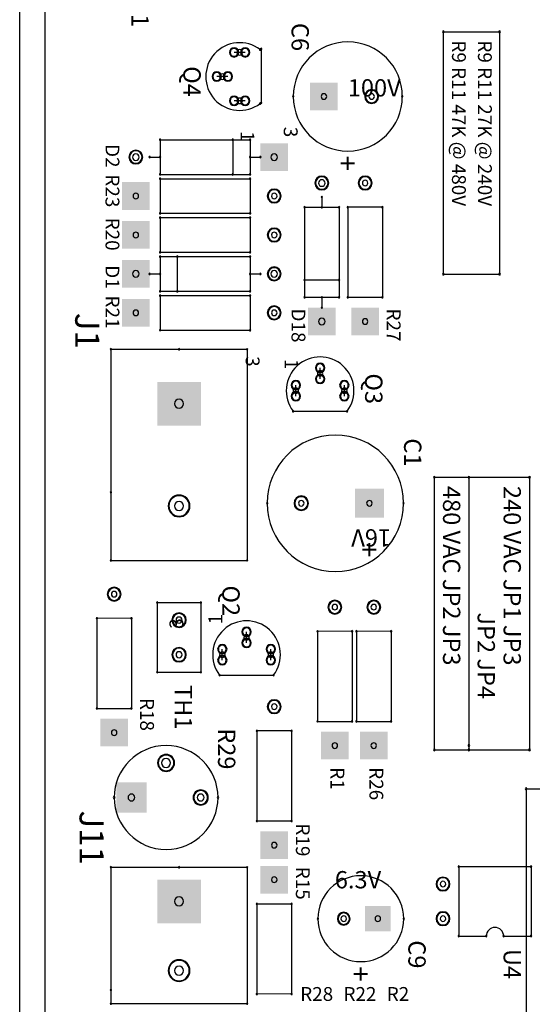
# Model space of a CAD drawing. Extents: x -50 to 122, y -37 to 10.
# Drawn here: x 49 to 50, y 1 to 3 of the extents above; entities that cross this region are included whole.
import ezdxf

# ---------------------------------------------------------------- set-up
doc = ezdxf.new("R2010")
doc.units = 0
doc.header["$MEASUREMENT"] = 0
doc.layers.get('0').update_dxf_attribs({"linetype": 'CONTINUOUS'})

# ---------------------------------------------------------------- blocks, each defined once
blk = doc.blocks.new('A$C51B2631B')
at = {"linetype": 'Continuous'}
for p, q in [((3.3405, 4.25), (3.3405, 10.25)), ((3.4134, 10.25), (3.4134, 4.25)), ((3.4134, 9.25), (3.4134, 4.25)), ((4.5644, 8.312), (4.5644, 7.612)), ((4.5644, 8.312), (4.7269, 8.312)), ((4.7269, 8.312), (4.7269, 7.612)), ((3.9919, 8.2525), (3.9599, 8.2525)), ((3.9919, 8.2525), (3.9599, 8.2525)), ((4.0384, 8.2625), (4.0384, 8.1066)), ((3.9419, 8.1825), (3.9099, 8.1825)), ((3.9419, 8.1825), (3.9099, 8.1825)), ((3.9919, 8.1125), (3.9599, 8.1125)), ((3.9919, 8.1125), (3.9599, 8.1125)), ((3.7459, 8), (3.7459, 7.9)), ((3.7459, 8), (4.0059, 8)), ((3.9559, 8), (3.9559, 7.9)), ((4.0059, 8), (4.0059, 7.9)), ((3.7159, 7.95), (3.7459, 7.95)), ((4.0059, 7.95), (4.0359, 7.95)), ((3.7459, 7.9), (4.0059, 7.9)), ((3.7459, 7.8875), (4.0059, 7.8875)), ((3.7459, 7.8875), (3.7459, 7.7875)), ((4.0059, 7.8875), (4.006, 7.7874)), ((4.2134, 7.835), (4.2134, 7.805)), ((4.1634, 7.805), (4.2634, 7.805)), ((4.1634, 7.805), (4.1634, 7.545)), ((4.2634, 7.805), (4.2634, 7.545)), ((4.3885, 7.8051), (4.2884, 7.805)), ((4.2884, 7.805), (4.2884, 7.545)), ((4.3884, 7.805), (4.3884, 7.545)), ((3.7459, 7.7875), (4.0059, 7.7875)), ((3.7459, 7.775), (3.7459, 7.675)), ((3.7459, 7.775), (4.0059, 7.775)), ((4.0059, 7.775), (4.006, 7.6749)), ((3.7459, 7.675), (4.0059, 7.675)), ((3.7459, 7.6625), (4.0059, 7.6625)), ((3.7459, 7.6625), (3.7459, 7.5625)), ((3.7959, 7.6625), (3.7959, 7.5625)), ((4.0059, 7.6625), (4.0059, 7.5625)), ((3.7159, 7.6125), (3.7459, 7.6125)), ((4.0059, 7.6125), (4.0359, 7.6125)), ((4.1634, 7.595), (4.2634, 7.595)), ((4.5644, 7.612), (4.7269, 7.612)), ((3.7459, 7.5625), (4.0059, 7.5625)), ((3.7459, 7.55), (3.7459, 7.45)), ((3.7459, 7.55), (4.0059, 7.55)), ((4.0059, 7.55), (4.006, 7.4499)), ((4.1634, 7.545), (4.2634, 7.545)), ((4.2134, 7.545), (4.2134, 7.515)), ((4.2884, 7.545), (4.3884, 7.545)), ((3.7459, 7.45), (4.0059, 7.45)), ((3.604, 7.395), (3.604, 6.9816)), ((3.604, 7.395), (3.8009, 7.395)), ((3.8009, 7.395), (3.9977, 7.395)), ((3.9977, 7.395), (3.9977, 6.7847)), ((4.2084, 7.309), (4.2084, 7.341)), ((4.2084, 7.309), (4.2084, 7.341)), ((4.1384, 7.259), (4.1384, 7.291)), ((4.1384, 7.259), (4.1384, 7.291)), ((4.2784, 7.259), (4.2784, 7.291)), ((4.2784, 7.259), (4.2784, 7.291)), ((4.1304, 7.2159), (4.2863, 7.2159)), ((4.5384, 7.025), (4.5384, 6.2375)), ((4.5384, 7.025), (4.8134, 7.025)), ((4.6384, 7.025), (4.6384, 6.25)), ((4.8134, 7.025), (4.8134, 6.2375)), ((3.604, 6.9816), (3.604, 6.7847)), ((3.604, 6.7847), (3.9977, 6.7847)), ((3.7379, 6.6629), (3.8639, 6.6629)), ((3.7379, 6.6629), (3.7379, 6.4621)), ((3.8639, 6.6629), (3.8639, 6.4621)), ((3.6635, 6.6176), (3.5634, 6.6175)), ((3.5634, 6.6175), (3.5634, 6.3575)), ((3.6634, 6.6175), (3.6634, 6.3575)), ((3.9959, 6.5465), (3.9959, 6.5785)), ((3.9959, 6.5465), (3.9959, 6.5785)), ((4.301, 6.5801), (4.2009, 6.58)), ((4.2009, 6.58), (4.2009, 6.32)), ((4.3009, 6.58), (4.3009, 6.32)), ((4.4135, 6.5801), (4.3134, 6.58)), ((4.3134, 6.58), (4.3134, 6.32)), ((4.4134, 6.58), (4.4134, 6.32)), ((3.9259, 6.4965), (3.9259, 6.5285)), ((3.9259, 6.4965), (3.9259, 6.5285)), ((4.0659, 6.4965), (4.0659, 6.5285)), ((4.0659, 6.4965), (4.0659, 6.5285)), ((3.7379, 6.4621), (3.8639, 6.4621)), ((3.9179, 6.4534), (4.0738, 6.4534)), ((3.5634, 6.3575), (3.6634, 6.3575)), ((4.2009, 6.32), (4.3009, 6.32)), ((4.3134, 6.32), (4.4134, 6.32)), ((4.126, 6.2926), (4.0259, 6.2925)), ((4.0259, 6.2925), (4.0259, 6.0325)), ((4.1259, 6.2925), (4.1259, 6.0325)), ((4.5384, 6.2375), (4.8134, 6.2375)), ((4.6384, 6.25), (4.6384, 6.2375)), ((4.8034, 6.125), (4.8034, 4.68)), ((4.8034, 6.125), (5.1084, 6.125)), ((4.0259, 6.0325), (4.1259, 6.0325)), ((3.604, 5.8984), (3.604, 5.5441)), ((3.604, 5.8984), (3.8009, 5.8984)), ((3.8009, 5.8984), (3.9977, 5.8984)), ((3.9977, 5.8984), (3.9977, 5.5047)), ((4.609, 5.9004), (4.609, 5.6996)), ((4.609, 5.9004), (4.8177, 5.9004)), ((4.8177, 5.9004), (4.8177, 5.6996)), ((4.0259, 5.7925), (4.0259, 5.5325)), ((4.0259, 5.7925), (4.1259, 5.7925)), ((4.1259, 5.7925), (4.1259, 5.5325)), ((4.609, 5.6996), (4.6884, 5.6996)), ((4.7384, 5.6996), (4.8177, 5.6996)), ((3.604, 5.5441), (3.604, 5.5047)), ((4.1259, 5.5325), (4.0258, 5.5324)), ((3.604, 5.5047), (3.9977, 5.5047))]:
    blk.add_line(p, q, dxfattribs=at)
for centre, radius, start, end in [((4.5644, 8.312), 0.0025, 90, 270), ((4.5644, 8.312), 0.0025, 90, 270), ((4.5644, 8.312), 0.0025, 270, 90), ((4.5644, 8.312), 0.0025, 270, 90), ((4.7269, 8.312), 0.0025, 90, 270), ((4.7269, 8.312), 0.0025, 90, 270), ((4.7269, 8.312), 0.0025, 270, 90), ((4.7269, 8.312), 0.0025, 270, 90), ((3.9759, 8.1825), 0.0978, 52.853, 307.147), ((4.2884, 8.125), 0.1575, 0, 180), ((3.9599, 8.2525), 0.0135, 0, 180), ((3.9599, 8.2525), 0.0135, 180, 0), ((3.9599, 8.2525), 0.0115, 0, 180), ((3.9599, 8.2525), 0.0115, 180, 0), ((3.9759, 8.2525), 0.008, 0, 180), ((3.9759, 8.2525), 0.008, 180, 0), ((3.9919, 8.2525), 0.0135, 0, 180), ((3.9919, 8.2525), 0.0135, 180, 0), ((3.9919, 8.2525), 0.0115, 0, 180), ((3.9919, 8.2525), 0.0115, 180, 0), ((4.0349, 8.2605), 0.00197, 0, 180), ((4.0349, 8.2605), 0.00197, 180, 0), ((4.0384, 8.2625), 0.00197, 0, 180), ((4.0384, 8.2625), 0.00197, 180, 0), ((3.9099, 8.1825), 0.0135, 0, 180), ((3.9099, 8.1825), 0.0115, 0, 180), ((3.9419, 8.1825), 0.0135, 0, 180), ((3.9419, 8.1825), 0.0115, 0, 180), ((3.9099, 8.1825), 0.0135, 180, 0), ((3.9099, 8.1825), 0.0115, 180, 0), ((3.9259, 8.1825), 0.008, 0, 180), ((3.9259, 8.1825), 0.008, 180, 0), ((3.9419, 8.1825), 0.0135, 180, 0), ((3.9419, 8.1825), 0.0115, 180, 0), ((4.3573, 8.125), 0.02, 0, 180), ((4.3573, 8.125), 0.018, 0, 180), ((3.9599, 8.1125), 0.0135, 0, 180), ((3.9599, 8.1125), 0.0135, 180, 0), ((3.9599, 8.1125), 0.0115, 0, 180), ((3.9599, 8.1125), 0.0115, 180, 0), ((3.9759, 8.1125), 0.008, 0, 180), ((3.9759, 8.1125), 0.008, 180, 0), ((3.9919, 8.1125), 0.0135, 0, 180), ((3.9919, 8.1125), 0.0135, 180, 0), ((3.9919, 8.1125), 0.0115, 0, 180), ((3.9919, 8.1125), 0.0115, 180, 0), ((4.0349, 8.1045), 0.00197, 0, 180), ((4.0384, 8.1066), 0.00197, 0, 180), ((4.0384, 8.1066), 0.00197, 180, 0), ((4.1309, 8.125), 0.00197, 0, 180), ((4.1309, 8.125), 0.00197, 180, 0), ((4.2884, 8.125), 0.1575, 180, 0), ((4.2195, 8.125), 0.008, 0, 180), ((4.2195, 8.125), 0.008, 180, 0), ((4.3573, 8.125), 0.02, 180, 0), ((4.3573, 8.125), 0.018, 180, 0), ((4.3573, 8.125), 0.008, 0, 180), ((4.3573, 8.125), 0.008, 180, 0), ((4.4459, 8.125), 0.00197, 0, 180), ((4.4459, 8.125), 0.00197, 180, 0), ((4.0349, 8.1045), 0.00197, 180, 0), ((3.7459, 8), 0.00197, 0, 180), ((3.7459, 8), 0.00197, 0, 180), ((3.7459, 8), 0.00197, 180, 0), ((3.7459, 8), 0.00197, 180, 0), ((3.9559, 8), 0.00197, 0, 180), ((3.9559, 8), 0.00197, 180, 0), ((4.0059, 8), 0.00197, 0, 180), ((4.0059, 8), 0.00197, 0, 180), ((4.0059, 8), 0.00197, 180, 0), ((4.0059, 8), 0.00197, 180, 0), ((3.6759, 7.95), 0.02, 0, 180), ((3.6759, 7.95), 0.018, 0, 180), ((3.6759, 7.95), 0.02, 180, 0), ((3.6759, 7.95), 0.018, 180, 0), ((3.6759, 7.95), 0.0095, 0, 180), ((3.6759, 7.95), 0.0095, 180, 0), ((3.7159, 7.95), 0.00197, 0, 180), ((3.7159, 7.95), 0.00197, 180, 0), ((3.7459, 7.95), 0.00197, 0, 180), ((3.7459, 7.95), 0.00197, 180, 0), ((4.0059, 7.95), 0.00197, 0, 180), ((4.0059, 7.95), 0.00197, 180, 0), ((4.0359, 7.95), 0.00197, 0, 180), ((4.0359, 7.95), 0.00197, 180, 0), ((4.0759, 7.95), 0.0095, 0, 180), ((4.0759, 7.95), 0.0095, 180, 0), ((3.7459, 7.9), 0.00197, 0, 180), ((3.7459, 7.9), 0.00197, 0, 180), ((3.7459, 7.9), 0.00197, 180, 0), ((3.7459, 7.9), 0.00197, 180, 0), ((3.7459, 7.8875), 0.00197, 0, 180), ((3.7459, 7.8875), 0.00197, 0, 180), ((3.7459, 7.8875), 0.00197, 180, 0), ((3.7459, 7.8875), 0.00197, 180, 0), ((3.9559, 7.9), 0.00197, 0, 180), ((3.9559, 7.9), 0.00197, 180, 0), ((4.0059, 7.9), 0.00197, 0, 180), ((4.0059, 7.9), 0.00197, 0, 180), ((4.0059, 7.9), 0.00197, 180, 0), ((4.0059, 7.9), 0.00197, 180, 0), ((4.0059, 7.8875), 0.00197, 0, 180), ((4.0059, 7.8875), 0.00197, 0, 180), ((4.0059, 7.8875), 0.00197, 180, 0), ((4.0059, 7.8875), 0.00197, 180, 0), ((4.2134, 7.875), 0.02, 90, 270), ((4.2134, 7.875), 0.018, 90, 270), ((4.2134, 7.875), 0.0095, 90, 270), ((4.2134, 7.875), 0.02, 270, 90), ((4.2134, 7.875), 0.018, 270, 90), ((4.2134, 7.875), 0.0095, 270, 90), ((4.3384, 7.875), 0.02, 90, 270), ((4.3384, 7.875), 0.018, 90, 270), ((4.3384, 7.875), 0.008, 90, 270), ((4.3384, 7.875), 0.02, 270, 90), ((4.3384, 7.875), 0.018, 270, 90), ((4.3384, 7.875), 0.008, 270, 90), ((4.0759, 7.8375), 0.02, 0, 180), ((4.0759, 7.8375), 0.018, 0, 180), ((3.6759, 7.8375), 0.008, 0, 180), ((3.6759, 7.8375), 0.008, 180, 0), ((4.0759, 7.8375), 0.02, 180, 0), ((4.0759, 7.8375), 0.018, 180, 0), ((4.0759, 7.8375), 0.008, 0, 180), ((4.0759, 7.8375), 0.008, 180, 0), ((4.2134, 7.835), 0.00197, 90, 270), ((4.2134, 7.835), 0.00197, 270, 90), ((4.1634, 7.805), 0.00197, 90, 270), ((4.1634, 7.805), 0.00197, 90, 270), ((4.1634, 7.805), 0.00197, 270, 90), ((4.1634, 7.805), 0.00197, 270, 90), ((4.2134, 7.805), 0.00197, 90, 270), ((4.2134, 7.805), 0.00197, 270, 90), ((4.2634, 7.805), 0.00197, 90, 270), ((4.2634, 7.805), 0.00197, 90, 270), ((4.2634, 7.805), 0.00197, 270, 90), ((4.2634, 7.805), 0.00197, 270, 90), ((4.2884, 7.805), 0.00197, 90, 270), ((4.2884, 7.805), 0.00197, 90, 270), ((4.2884, 7.805), 0.00197, 270, 90), ((4.2884, 7.805), 0.00197, 270, 90), ((4.3884, 7.805), 0.00197, 90, 270), ((4.3885, 7.8051), 0.00197, 90, 270), ((4.3884, 7.805), 0.00197, 270, 90), ((4.3885, 7.8051), 0.00197, 270, 90), ((3.7459, 7.7875), 0.00197, 0, 180), ((3.7459, 7.7875), 0.00197, 0, 180), ((3.7459, 7.7875), 0.00197, 180, 0), ((3.7459, 7.7875), 0.00197, 180, 0), ((3.7459, 7.775), 0.00197, 0, 180), ((3.7459, 7.775), 0.00197, 0, 180), ((3.7459, 7.775), 0.00197, 180, 0), ((3.7459, 7.775), 0.00197, 180, 0), ((4.0059, 7.7875), 0.00197, 0, 180), ((4.0059, 7.7875), 0.00197, 180, 0), ((4.0059, 7.775), 0.00197, 0, 180), ((4.0059, 7.775), 0.00197, 0, 180), ((4.0059, 7.775), 0.00197, 180, 0), ((4.0059, 7.775), 0.00197, 180, 0), ((4.006, 7.7874), 0.00197, 0, 180), ((4.006, 7.7874), 0.00197, 180, 0), ((4.0759, 7.725), 0.02, 0, 180), ((4.0759, 7.725), 0.018, 0, 180), ((3.6759, 7.725), 0.008, 0, 180), ((3.6759, 7.725), 0.008, 180, 0), ((4.0759, 7.725), 0.02, 180, 0), ((4.0759, 7.725), 0.018, 180, 0), ((4.0759, 7.725), 0.008, 0, 180), ((4.0759, 7.725), 0.008, 180, 0), ((3.7459, 7.675), 0.00197, 0, 180), ((3.7459, 7.675), 0.00197, 0, 180), ((3.7459, 7.675), 0.00197, 180, 0), ((3.7459, 7.675), 0.00197, 180, 0), ((3.7459, 7.6625), 0.00197, 0, 180), ((3.7459, 7.6625), 0.00197, 0, 180), ((3.7459, 7.6625), 0.00197, 180, 0), ((3.7459, 7.6625), 0.00197, 180, 0), ((3.7959, 7.6625), 0.00197, 0, 180), ((3.7959, 7.6625), 0.00197, 180, 0), ((4.0059, 7.675), 0.00197, 0, 180), ((4.0059, 7.675), 0.00197, 180, 0), ((4.0059, 7.6625), 0.00197, 0, 180), ((4.0059, 7.6625), 0.00197, 0, 180), ((4.0059, 7.6625), 0.00197, 180, 0), ((4.0059, 7.6625), 0.00197, 180, 0), ((4.006, 7.6749), 0.00197, 0, 180), ((4.006, 7.6749), 0.00197, 180, 0), ((4.0759, 7.6125), 0.02, 0, 180), ((4.0759, 7.6125), 0.018, 0, 180), ((3.6759, 7.6125), 0.0095, 0, 180), ((3.6759, 7.6125), 0.0095, 180, 0), ((3.7159, 7.6125), 0.00197, 0, 180), ((3.7159, 7.6125), 0.00197, 180, 0), ((3.7459, 7.6125), 0.00197, 0, 180), ((3.7459, 7.6125), 0.00197, 180, 0), ((4.0059, 7.6125), 0.00197, 0, 180), ((4.0059, 7.6125), 0.00197, 180, 0), ((4.0359, 7.6125), 0.00197, 0, 180), ((4.0359, 7.6125), 0.00197, 180, 0), ((4.0759, 7.6125), 0.02, 180, 0), ((4.0759, 7.6125), 0.018, 180, 0), ((4.0759, 7.6125), 0.0095, 0, 180), ((4.0759, 7.6125), 0.0095, 180, 0), ((4.1634, 7.595), 0.00197, 90, 270), ((4.1634, 7.595), 0.00197, 270, 90), ((4.2634, 7.595), 0.00197, 90, 270), ((4.2634, 7.595), 0.00197, 270, 90), ((4.5644, 7.612), 0.0025, 90, 270), ((4.5644, 7.612), 0.0025, 90, 270), ((4.5644, 7.612), 0.0025, 270, 90), ((4.5644, 7.612), 0.0025, 270, 90), ((4.7269, 7.612), 0.0025, 90, 270), ((4.7269, 7.612), 0.0025, 90, 270), ((4.7269, 7.612), 0.0025, 270, 90), ((4.7269, 7.612), 0.0025, 270, 90), ((3.7459, 7.5625), 0.00197, 0, 180), ((3.7459, 7.5625), 0.00197, 0, 180), ((3.7459, 7.5625), 0.00197, 180, 0), ((3.7459, 7.5625), 0.00197, 180, 0), ((3.7459, 7.55), 0.00197, 0, 180), ((3.7459, 7.55), 0.00197, 0, 180), ((3.7459, 7.55), 0.00197, 180, 0), ((3.7459, 7.55), 0.00197, 180, 0), ((3.7959, 7.5625), 0.00197, 0, 180), ((3.7959, 7.5625), 0.00197, 180, 0), ((4.0059, 7.5625), 0.00197, 0, 180), ((4.0059, 7.5625), 0.00197, 0, 180), ((4.0059, 7.5625), 0.00197, 180, 0), ((4.0059, 7.5625), 0.00197, 180, 0), ((4.0059, 7.55), 0.00197, 0, 180), ((4.0059, 7.55), 0.00197, 0, 180), ((4.0059, 7.55), 0.00197, 180, 0), ((4.0059, 7.55), 0.00197, 180, 0), ((4.1634, 7.545), 0.00197, 90, 270), ((4.1634, 7.545), 0.00197, 90, 270), ((4.1634, 7.545), 0.00197, 270, 90), ((4.1634, 7.545), 0.00197, 270, 90), ((4.2134, 7.545), 0.00197, 90, 270), ((4.2134, 7.545), 0.00197, 270, 90), ((4.2634, 7.545), 0.00197, 90, 270), ((4.2634, 7.545), 0.00197, 90, 270), ((4.2634, 7.545), 0.00197, 270, 90), ((4.2634, 7.545), 0.00197, 270, 90), ((4.2884, 7.545), 0.00197, 90, 270), ((4.2884, 7.545), 0.00197, 90, 270), ((4.2884, 7.545), 0.00197, 270, 90), ((4.2884, 7.545), 0.00197, 270, 90), ((4.3884, 7.545), 0.00197, 90, 270), ((4.3884, 7.545), 0.00197, 90, 270), ((4.3884, 7.545), 0.00197, 270, 90), ((4.3884, 7.545), 0.00197, 270, 90), ((4.0759, 7.5), 0.02, 0, 180), ((4.0759, 7.5), 0.018, 0, 180), ((4.2134, 7.515), 0.00197, 90, 270), ((4.2134, 7.515), 0.00197, 270, 90), ((3.6759, 7.5), 0.008, 0, 180), ((3.6759, 7.5), 0.008, 180, 0), ((4.0759, 7.5), 0.02, 180, 0), ((4.0759, 7.5), 0.018, 180, 0), ((4.0759, 7.5), 0.008, 0, 180), ((4.0759, 7.5), 0.008, 180, 0), ((4.2134, 7.475), 0.0095, 90, 270), ((4.2134, 7.475), 0.0095, 270, 90), ((4.3384, 7.475), 0.008, 90, 270), ((4.3384, 7.475), 0.008, 270, 90), ((3.7459, 7.45), 0.00197, 0, 180), ((3.7459, 7.45), 0.00197, 0, 180), ((4.0059, 7.45), 0.00197, 0, 180), ((4.006, 7.4499), 0.00197, 0, 180), ((3.7459, 7.45), 0.00197, 180, 0), ((3.7459, 7.45), 0.00197, 180, 0), ((4.0059, 7.45), 0.00197, 180, 0), ((4.006, 7.4499), 0.00197, 180, 0), ((3.604, 7.395), 0.00197, 90, 270), ((3.604, 7.395), 0.00197, 90, 270), ((3.604, 7.395), 0.00197, 270, 90), ((3.604, 7.395), 0.00197, 270, 90), ((3.8009, 7.395), 0.00197, 90, 270), ((3.8009, 7.395), 0.00197, 90, 270), ((3.8009, 7.395), 0.00197, 270, 90), ((3.8009, 7.395), 0.00197, 270, 90), ((3.9977, 7.395), 0.00197, 90, 270), ((3.9977, 7.395), 0.00197, 90, 270), ((3.9977, 7.395), 0.00197, 270, 90), ((3.9977, 7.395), 0.00197, 270, 90), ((4.2084, 7.275), 0.0978, 322.853, 217.147), ((4.2084, 7.341), 0.0135, 90, 270), ((4.2084, 7.341), 0.0115, 90, 270), ((4.2084, 7.341), 0.0135, 270, 90), ((4.2084, 7.341), 0.0115, 270, 90), ((4.2084, 7.309), 0.0135, 90, 270), ((4.2084, 7.309), 0.0115, 90, 270), ((4.2084, 7.325), 0.008, 90, 270), ((4.2084, 7.325), 0.008, 270, 90), ((4.2084, 7.309), 0.0135, 270, 90), ((4.2084, 7.309), 0.0115, 270, 90), ((4.1384, 7.291), 0.0135, 90, 270), ((4.1384, 7.291), 0.0115, 90, 270), ((4.1384, 7.275), 0.008, 90, 270), ((4.1384, 7.291), 0.0135, 270, 90), ((4.1384, 7.291), 0.0115, 270, 90), ((4.1384, 7.275), 0.008, 270, 90), ((4.2784, 7.291), 0.0135, 90, 270), ((4.2784, 7.291), 0.0115, 90, 270), ((4.2784, 7.275), 0.008, 90, 270), ((4.2784, 7.291), 0.0135, 270, 90), ((4.2784, 7.291), 0.0115, 270, 90), ((4.2784, 7.275), 0.008, 270, 90), ((4.1384, 7.259), 0.0135, 90, 270), ((4.1384, 7.259), 0.0115, 90, 270), ((4.1384, 7.259), 0.0135, 270, 90), ((4.1384, 7.259), 0.0115, 270, 90), ((4.2784, 7.259), 0.0135, 90, 270), ((4.2784, 7.259), 0.0115, 90, 270), ((4.2784, 7.259), 0.0135, 270, 90), ((4.2784, 7.259), 0.0115, 270, 90), ((3.8009, 7.2375), 0.013, 90, 270), ((3.8009, 7.2375), 0.013, 270, 90), ((4.1304, 7.2159), 0.00197, 90, 270), ((4.1304, 7.2159), 0.00197, 90, 270), ((4.1304, 7.2159), 0.00197, 270, 90), ((4.1304, 7.2159), 0.00197, 270, 90), ((4.2863, 7.2159), 0.00197, 90, 270), ((4.2863, 7.2159), 0.00197, 90, 270), ((4.2863, 7.2159), 0.00197, 270, 90), ((4.2863, 7.2159), 0.00197, 270, 90), ((4.2524, 6.95), 0.1969, 0, 180), ((4.5384, 7.025), 0.0025, 90, 270), ((4.5384, 7.025), 0.0025, 90, 270), ((4.5384, 7.025), 0.0025, 270, 90), ((4.5384, 7.025), 0.0025, 270, 90), ((4.6384, 7.025), 0.0025, 90, 270), ((4.6384, 7.025), 0.0025, 270, 90), ((4.8134, 7.025), 0.0025, 90, 270), ((4.8134, 7.025), 0.0025, 90, 270), ((4.8134, 7.025), 0.0025, 270, 90), ((4.8134, 7.025), 0.0025, 270, 90), ((3.604, 6.9816), 0.00197, 90, 270), ((3.604, 6.9816), 0.00197, 90, 270), ((3.604, 6.9816), 0.00197, 270, 90), ((3.604, 6.9816), 0.00197, 270, 90), ((3.8009, 6.9422), 0.0315, 90, 270), ((3.8009, 6.9422), 0.0295, 90, 270), ((3.8009, 6.9422), 0.0315, 270, 90), ((3.8009, 6.9422), 0.0295, 270, 90), ((4.154, 6.95), 0.021, 0, 180), ((4.154, 6.95), 0.019, 0, 180), ((3.8009, 6.9422), 0.013, 90, 270), ((3.8009, 6.9422), 0.013, 270, 90), ((4.0556, 6.95), 0.00197, 0, 180), ((4.0556, 6.95), 0.00197, 180, 0), ((4.2524, 6.95), 0.1969, 180, 0), ((4.154, 6.95), 0.021, 180, 0), ((4.154, 6.95), 0.019, 180, 0), ((4.154, 6.95), 0.008, 0, 180), ((4.154, 6.95), 0.008, 180, 0), ((4.3509, 6.95), 0.008, 0, 180), ((4.3509, 6.95), 0.008, 180, 0), ((4.4493, 6.95), 0.00197, 0, 180), ((4.4493, 6.95), 0.00197, 180, 0), ((3.604, 6.7847), 0.00197, 90, 270), ((3.604, 6.7847), 0.00197, 90, 270), ((3.604, 6.7847), 0.00197, 270, 90), ((3.604, 6.7847), 0.00197, 270, 90), ((3.9977, 6.7847), 0.00197, 90, 270), ((3.9977, 6.7847), 0.00197, 90, 270), ((3.9977, 6.7847), 0.00197, 270, 90), ((3.9977, 6.7847), 0.00197, 270, 90), ((3.6134, 6.6875), 0.02, 90, 270), ((3.6134, 6.6875), 0.018, 90, 270), ((3.6134, 6.6875), 0.008, 90, 270), ((3.6134, 6.6875), 0.02, 270, 90), ((3.6134, 6.6875), 0.018, 270, 90), ((3.6134, 6.6875), 0.008, 270, 90), ((3.7379, 6.6629), 0.00197, 90, 270), ((3.7379, 6.6629), 0.00197, 90, 270), ((3.7379, 6.6629), 0.00197, 270, 90), ((3.7379, 6.6629), 0.00197, 270, 90), ((3.8639, 6.6629), 0.00197, 90, 270), ((3.8639, 6.6629), 0.00197, 90, 270), ((3.8639, 6.6629), 0.00197, 270, 90), ((3.8639, 6.6629), 0.00197, 270, 90), ((4.2509, 6.65), 0.02, 90, 270), ((4.2509, 6.65), 0.018, 90, 270), ((4.2509, 6.65), 0.008, 90, 270), ((4.2509, 6.65), 0.02, 270, 90), ((4.2509, 6.65), 0.018, 270, 90), ((4.2509, 6.65), 0.008, 270, 90), ((4.3634, 6.65), 0.02, 90, 270), ((4.3634, 6.65), 0.018, 90, 270), ((4.3634, 6.65), 0.008, 90, 270), ((4.3634, 6.65), 0.02, 270, 90), ((4.3634, 6.65), 0.018, 270, 90), ((4.3634, 6.65), 0.008, 270, 90), ((3.8009, 6.6125), 0.021, 90, 270), ((3.8009, 6.6125), 0.019, 90, 270), ((3.8009, 6.6125), 0.021, 270, 90), ((3.8009, 6.6125), 0.019, 270, 90), ((3.5634, 6.6175), 0.00197, 90, 270), ((3.5634, 6.6175), 0.00197, 90, 270), ((3.5634, 6.6175), 0.00197, 270, 90), ((3.5634, 6.6175), 0.00197, 270, 90), ((3.6634, 6.6175), 0.00197, 90, 270), ((3.6635, 6.6176), 0.00197, 90, 270), ((3.6634, 6.6175), 0.00197, 270, 90), ((3.6635, 6.6176), 0.00197, 270, 90), ((3.8009, 6.6125), 0.00875, 90, 270), ((3.8009, 6.6125), 0.00875, 270, 90), ((3.9959, 6.5125), 0.0978, 322.853, 217.147), ((3.9959, 6.5785), 0.0135, 90, 270), ((3.9959, 6.5785), 0.0115, 90, 270), ((3.9959, 6.5625), 0.008, 90, 270), ((3.9959, 6.5785), 0.0135, 270, 90), ((3.9959, 6.5785), 0.0115, 270, 90), ((3.9959, 6.5625), 0.008, 270, 90), ((4.2009, 6.58), 0.00197, 90, 270), ((4.2009, 6.58), 0.00197, 90, 270), ((4.2009, 6.58), 0.00197, 270, 90), ((4.2009, 6.58), 0.00197, 270, 90), ((4.3009, 6.58), 0.00197, 90, 270), ((4.301, 6.5801), 0.00197, 90, 270), ((4.3009, 6.58), 0.00197, 270, 90), ((4.301, 6.5801), 0.00197, 270, 90), ((4.3134, 6.58), 0.00197, 90, 270), ((4.3134, 6.58), 0.00197, 90, 270), ((4.3134, 6.58), 0.00197, 270, 90), ((4.3134, 6.58), 0.00197, 270, 90), ((4.4134, 6.58), 0.00197, 90, 270), ((4.4135, 6.5801), 0.00197, 90, 270), ((4.4134, 6.58), 0.00197, 270, 90), ((4.4135, 6.5801), 0.00197, 270, 90), ((3.9259, 6.5285), 0.0135, 90, 270), ((3.9259, 6.5285), 0.0135, 270, 90), ((3.9959, 6.5465), 0.0135, 90, 270), ((3.9959, 6.5465), 0.0115, 90, 270), ((3.9959, 6.5465), 0.0135, 270, 90), ((3.9959, 6.5465), 0.0115, 270, 90), ((4.0659, 6.5285), 0.0135, 90, 270), ((4.0659, 6.5285), 0.0135, 270, 90), ((3.8009, 6.5125), 0.021, 90, 270), ((3.8009, 6.5125), 0.019, 90, 270), ((3.8009, 6.5125), 0.00875, 90, 270), ((3.8009, 6.5125), 0.021, 270, 90), ((3.8009, 6.5125), 0.019, 270, 90), ((3.8009, 6.5125), 0.00875, 270, 90), ((3.9259, 6.5285), 0.0115, 90, 270), ((3.9259, 6.5125), 0.008, 90, 270), ((3.9259, 6.5285), 0.0115, 270, 90), ((3.9259, 6.5125), 0.008, 270, 90), ((4.0659, 6.5285), 0.0115, 90, 270), ((4.0659, 6.5125), 0.008, 90, 270), ((4.0659, 6.5285), 0.0115, 270, 90), ((4.0659, 6.5125), 0.008, 270, 90), ((3.9259, 6.4965), 0.0135, 90, 270), ((3.9259, 6.4965), 0.0115, 90, 270), ((3.9259, 6.4965), 0.0135, 270, 90), ((3.9259, 6.4965), 0.0115, 270, 90), ((4.0659, 6.4965), 0.0135, 90, 270), ((4.0659, 6.4965), 0.0115, 90, 270), ((4.0659, 6.4965), 0.0135, 270, 90), ((4.0659, 6.4965), 0.0115, 270, 90), ((3.7379, 6.4621), 0.00197, 90, 270), ((3.7379, 6.4621), 0.00197, 90, 270), ((3.7379, 6.4621), 0.00197, 270, 90), ((3.7379, 6.4621), 0.00197, 270, 90), ((3.8639, 6.4621), 0.00197, 90, 270), ((3.8639, 6.4621), 0.00197, 90, 270), ((3.8639, 6.4621), 0.00197, 270, 90), ((3.8639, 6.4621), 0.00197, 270, 90), ((3.9179, 6.4534), 0.00197, 90, 270), ((3.9179, 6.4534), 0.00197, 90, 270), ((3.9179, 6.4534), 0.00197, 270, 90), ((3.9179, 6.4534), 0.00197, 270, 90), ((4.0738, 6.4534), 0.00197, 90, 270), ((4.0738, 6.4534), 0.00197, 90, 270), ((4.0738, 6.4534), 0.00197, 270, 90), ((4.0738, 6.4534), 0.00197, 270, 90), ((4.0759, 6.3625), 0.02, 90, 270), ((4.0759, 6.3625), 0.018, 90, 270), ((4.0759, 6.3625), 0.02, 270, 90), ((4.0759, 6.3625), 0.018, 270, 90), ((3.5634, 6.3575), 0.00197, 90, 270), ((3.5634, 6.3575), 0.00197, 90, 270), ((3.5634, 6.3575), 0.00197, 270, 90), ((3.5634, 6.3575), 0.00197, 270, 90), ((3.6634, 6.3575), 0.00197, 90, 270), ((3.6634, 6.3575), 0.00197, 90, 270), ((3.6634, 6.3575), 0.00197, 270, 90), ((3.6634, 6.3575), 0.00197, 270, 90), ((4.0759, 6.3625), 0.008, 90, 270), ((4.0759, 6.3625), 0.008, 270, 90), ((4.2009, 6.32), 0.00197, 90, 270), ((4.2009, 6.32), 0.00197, 90, 270), ((4.2009, 6.32), 0.00197, 270, 90), ((4.2009, 6.32), 0.00197, 270, 90), ((4.3009, 6.32), 0.00197, 90, 270), ((4.3009, 6.32), 0.00197, 90, 270), ((4.3009, 6.32), 0.00197, 270, 90), ((4.3009, 6.32), 0.00197, 270, 90), ((4.3134, 6.32), 0.00197, 90, 270), ((4.3134, 6.32), 0.00197, 90, 270), ((4.3134, 6.32), 0.00197, 270, 90), ((4.3134, 6.32), 0.00197, 270, 90), ((4.4134, 6.32), 0.00197, 90, 270), ((4.4134, 6.32), 0.00197, 90, 270), ((4.4134, 6.32), 0.00197, 270, 90), ((4.4134, 6.32), 0.00197, 270, 90), ((3.6134, 6.2875), 0.008, 90, 270), ((3.6134, 6.2875), 0.008, 270, 90), ((4.0259, 6.2925), 0.00197, 90, 270), ((4.0259, 6.2925), 0.00197, 90, 270), ((4.0259, 6.2925), 0.00197, 270, 90), ((4.0259, 6.2925), 0.00197, 270, 90), ((4.1259, 6.2925), 0.00197, 90, 270), ((4.126, 6.2926), 0.00197, 90, 270), ((4.1259, 6.2925), 0.00197, 270, 90), ((4.126, 6.2926), 0.00197, 270, 90), ((4.2509, 6.25), 0.008, 90, 270), ((4.2509, 6.25), 0.008, 270, 90), ((4.3634, 6.25), 0.008, 90, 270), ((4.3634, 6.25), 0.008, 270, 90), ((3.7634, 6.1), 0.15, 0, 180), ((4.5384, 6.2375), 0.0025, 90, 270), ((4.5384, 6.2375), 0.0025, 90, 270), ((4.5384, 6.2375), 0.0025, 270, 90), ((4.5384, 6.2375), 0.0025, 270, 90), ((4.6384, 6.25), 0.0025, 90, 270), ((4.6384, 6.25), 0.0025, 90, 270), ((4.6384, 6.2375), 0.0025, 90, 270), ((4.6384, 6.25), 0.0025, 270, 90), ((4.6384, 6.25), 0.0025, 270, 90), ((4.6384, 6.2375), 0.0025, 270, 90), ((4.8134, 6.2375), 0.0025, 90, 270), ((4.8134, 6.2375), 0.0025, 90, 270), ((4.8134, 6.2375), 0.0025, 270, 90), ((4.8134, 6.2375), 0.0025, 270, 90), ((3.7634, 6.2), 0.0245, 0, 180), ((3.7634, 6.2), 0.0225, 0, 180), ((3.7634, 6.2), 0.013, 0, 180), ((3.7634, 6.2), 0.0245, 180, 0), ((3.7634, 6.2), 0.0225, 180, 0), ((3.7634, 6.2), 0.013, 180, 0), ((3.8634, 6.1), 0.022, 0, 180), ((3.8634, 6.1), 0.02, 0, 180), ((4.8034, 6.125), 0.0025, 90, 270), ((4.8034, 6.125), 0.0025, 90, 270), ((4.8034, 6.125), 0.0025, 270, 90), ((4.8034, 6.125), 0.0025, 270, 90), ((3.6134, 6.1), 0.0025, 0, 180), ((3.6134, 6.1), 0.0025, 180, 0), ((3.7634, 6.1), 0.15, 180, 0), ((3.6634, 6.1), 0.01, 0, 180), ((3.6634, 6.1), 0.01, 180, 0), ((3.8634, 6.1), 0.022, 180, 0), ((3.8634, 6.1), 0.02, 180, 0), ((3.8634, 6.1), 0.01, 0, 180), ((3.8634, 6.1), 0.01, 180, 0), ((3.9134, 6.1), 0.0025, 0, 180), ((3.9134, 6.1), 0.0025, 180, 0), ((4.0259, 6.0325), 0.00197, 90, 270), ((4.0259, 6.0325), 0.00197, 90, 270), ((4.0259, 6.0325), 0.00197, 270, 90), ((4.0259, 6.0325), 0.00197, 270, 90), ((4.1259, 6.0325), 0.00197, 90, 270), ((4.1259, 6.0325), 0.00197, 90, 270), ((4.1259, 6.0325), 0.00197, 270, 90), ((4.1259, 6.0325), 0.00197, 270, 90), ((4.0759, 5.9625), 0.008, 90, 270), ((4.0759, 5.9625), 0.008, 270, 90), ((3.604, 5.8984), 0.00197, 90, 270), ((3.604, 5.8984), 0.00197, 90, 270), ((3.604, 5.8984), 0.00197, 270, 90), ((3.604, 5.8984), 0.00197, 270, 90), ((3.8009, 5.8984), 0.00197, 90, 270), ((3.8009, 5.8984), 0.00197, 90, 270), ((3.8009, 5.8984), 0.00197, 270, 90), ((3.8009, 5.8984), 0.00197, 270, 90), ((3.9977, 5.8984), 0.00197, 90, 270), ((3.9977, 5.8984), 0.00197, 90, 270), ((3.9977, 5.8984), 0.00197, 270, 90), ((3.9977, 5.8984), 0.00197, 270, 90), ((4.609, 5.9004), 0.00197, 90, 270), ((4.609, 5.9004), 0.00197, 90, 270), ((4.609, 5.9004), 0.00197, 270, 90), ((4.609, 5.9004), 0.00197, 270, 90), ((4.8177, 5.9004), 0.00197, 90, 270), ((4.8177, 5.9004), 0.00197, 90, 270), ((4.8177, 5.9004), 0.00197, 270, 90), ((4.8177, 5.9004), 0.00197, 270, 90), ((4.0759, 5.8625), 0.008, 90, 270), ((4.0759, 5.8625), 0.008, 270, 90), ((4.3259, 5.75), 0.124, 0, 180), ((4.5634, 5.85), 0.02, 90, 270), ((4.5634, 5.85), 0.018, 90, 270), ((4.5634, 5.85), 0.02, 270, 90), ((4.5634, 5.85), 0.018, 270, 90), ((4.5634, 5.85), 0.008, 90, 270), ((4.5634, 5.85), 0.008, 270, 90), ((3.8009, 5.8), 0.013, 90, 270), ((3.8009, 5.8), 0.013, 270, 90), ((4.0259, 5.7925), 0.00197, 90, 270), ((4.0259, 5.7925), 0.00197, 90, 270), ((4.0259, 5.7925), 0.00197, 270, 90), ((4.0259, 5.7925), 0.00197, 270, 90), ((4.1259, 5.7925), 0.00197, 90, 270), ((4.1259, 5.7925), 0.00197, 90, 270), ((4.1259, 5.7925), 0.00197, 270, 90), ((4.1259, 5.7925), 0.00197, 270, 90), ((4.2019, 5.75), 0.00197, 0, 180), ((4.2019, 5.75), 0.00197, 180, 0), ((4.3259, 5.75), 0.124, 180, 0), ((4.2767, 5.75), 0.0185, 0, 180), ((4.2767, 5.75), 0.0185, 180, 0), ((4.2767, 5.75), 0.0165, 0, 180), ((4.2767, 5.75), 0.0165, 180, 0), ((4.2767, 5.75), 0.008, 0, 180), ((4.2767, 5.75), 0.008, 180, 0), ((4.3751, 5.75), 0.008, 0, 180), ((4.3751, 5.75), 0.008, 180, 0), ((4.4499, 5.75), 0.00197, 0, 180), ((4.4499, 5.75), 0.00197, 180, 0), ((4.5634, 5.75), 0.02, 90, 270), ((4.5634, 5.75), 0.018, 90, 270), ((4.5634, 5.75), 0.008, 90, 270), ((4.5634, 5.75), 0.02, 270, 90), ((4.5634, 5.75), 0.018, 270, 90), ((4.5634, 5.75), 0.008, 270, 90), ((4.7134, 5.6996), 0.025, 0, 180), ((4.609, 5.6996), 0.00197, 90, 270), ((4.609, 5.6996), 0.00197, 90, 270), ((4.609, 5.6996), 0.00197, 270, 90), ((4.609, 5.6996), 0.00197, 270, 90), ((4.6884, 5.6996), 0.00197, 90, 270), ((4.6884, 5.6996), 0.00197, 90, 270), ((4.6884, 5.6996), 0.00197, 270, 90), ((4.6884, 5.6996), 0.00197, 270, 90), ((4.7384, 5.6996), 0.00197, 90, 270), ((4.7384, 5.6996), 0.00197, 90, 270), ((4.7384, 5.6996), 0.00197, 270, 90), ((4.7384, 5.6996), 0.00197, 270, 90), ((4.8177, 5.6996), 0.00197, 90, 270), ((4.8177, 5.6996), 0.00197, 90, 270), ((4.8177, 5.6996), 0.00197, 270, 90), ((4.8177, 5.6996), 0.00197, 270, 90), ((3.8009, 5.6), 0.0315, 90, 270), ((3.8009, 5.6), 0.0315, 270, 90), ((3.8009, 5.6), 0.0295, 90, 270), ((3.8009, 5.6), 0.013, 90, 270), ((3.8009, 5.6), 0.0295, 270, 90), ((3.8009, 5.6), 0.013, 270, 90), ((3.604, 5.5441), 0.00197, 90, 270), ((3.604, 5.5441), 0.00197, 90, 270), ((3.604, 5.5441), 0.00197, 270, 90), ((3.604, 5.5441), 0.00197, 270, 90), ((4.0258, 5.5324), 0.00197, 90, 270), ((4.0259, 5.5325), 0.00197, 90, 270), ((4.0258, 5.5324), 0.00197, 270, 90), ((4.0259, 5.5325), 0.00197, 270, 90), ((4.1259, 5.5325), 0.00197, 90, 270), ((4.1259, 5.5325), 0.00197, 90, 270), ((4.1259, 5.5325), 0.00197, 270, 90), ((4.1259, 5.5325), 0.00197, 270, 90), ((3.604, 5.5047), 0.00197, 90, 270), ((3.604, 5.5047), 0.00197, 90, 270), ((3.604, 5.5047), 0.00197, 270, 90), ((3.604, 5.5047), 0.00197, 270, 90), ((3.9977, 5.5047), 0.00197, 90, 270), ((3.9977, 5.5047), 0.00197, 90, 270), ((3.9977, 5.5047), 0.00197, 270, 90), ((3.9977, 5.5047), 0.00197, 270, 90)]:
    blk.add_arc(centre, radius, start, end, dxfattribs=at)
for points in [[(4.1795, 8.085), (4.2595, 8.085), (4.1795, 8.165), (4.2595, 8.165)], [(4.1835, 8.089), (4.2555, 8.089), (4.1835, 8.161), (4.2555, 8.161)], [(4.0359, 7.91), (4.1159, 7.91), (4.0359, 7.99), (4.1159, 7.99)], [(4.0399, 7.914), (4.1119, 7.914), (4.0399, 7.986), (4.1119, 7.986)], [(3.6359, 7.7975), (3.7159, 7.7975), (3.6359, 7.8775), (3.7159, 7.8775)], [(3.6399, 7.8015), (3.7119, 7.8015), (3.6399, 7.8735), (3.7119, 7.8735)], [(3.6359, 7.685), (3.7159, 7.685), (3.6359, 7.765), (3.7159, 7.765)], [(3.6399, 7.689), (3.7119, 7.689), (3.6399, 7.761), (3.7119, 7.761)], [(3.7159, 7.6525), (3.6359, 7.6525), (3.7159, 7.5725), (3.6359, 7.5725)], [(3.7119, 7.6485), (3.6399, 7.6485), (3.7119, 7.5765), (3.6399, 7.5765)], [(3.6359, 7.46), (3.7159, 7.46), (3.6359, 7.54), (3.7159, 7.54)], [(3.6399, 7.464), (3.7119, 7.464), (3.6399, 7.536), (3.7119, 7.536)], [(4.1734, 7.515), (4.1734, 7.435), (4.2534, 7.515), (4.2534, 7.435)], [(4.1774, 7.511), (4.1774, 7.439), (4.2494, 7.511), (4.2494, 7.439)], [(4.3784, 7.435), (4.3784, 7.515), (4.2984, 7.435), (4.2984, 7.515)], [(4.3744, 7.439), (4.3744, 7.511), (4.3024, 7.439), (4.3024, 7.511)], [(3.7379, 7.3005), (3.7379, 7.1745), (3.8639, 7.3005), (3.8639, 7.1745)], [(3.7419, 7.2965), (3.7419, 7.1785), (3.8599, 7.2965), (3.8599, 7.1785)], [(4.3929, 6.992), (4.3089, 6.992), (4.3929, 6.908), (4.3089, 6.908)], [(4.3889, 6.988), (4.3129, 6.988), (4.3889, 6.912), (4.3129, 6.912)], [(3.6534, 6.2475), (3.6534, 6.3275), (3.5734, 6.2475), (3.5734, 6.3275)], [(3.6494, 6.2515), (3.6494, 6.3235), (3.5774, 6.2515), (3.5774, 6.3235)], [(4.2909, 6.21), (4.2909, 6.29), (4.2109, 6.21), (4.2109, 6.29)], [(4.2869, 6.214), (4.2869, 6.286), (4.2149, 6.214), (4.2149, 6.286)], [(4.4034, 6.21), (4.4034, 6.29), (4.3234, 6.21), (4.3234, 6.29)], [(4.3994, 6.214), (4.3994, 6.286), (4.3274, 6.214), (4.3274, 6.286)], [(3.6194, 6.056), (3.7074, 6.056), (3.6194, 6.144), (3.7074, 6.144)], [(3.6234, 6.06), (3.7034, 6.06), (3.6234, 6.14), (3.7034, 6.14)], [(4.1159, 5.9225), (4.1159, 6.0025), (4.0359, 5.9225), (4.0359, 6.0025)], [(4.1119, 5.9265), (4.1119, 5.9985), (4.0399, 5.9265), (4.0399, 5.9985)], [(4.0359, 5.9025), (4.0359, 5.8225), (4.1159, 5.9025), (4.1159, 5.8225)], [(4.0399, 5.8985), (4.0399, 5.8265), (4.1119, 5.8985), (4.1119, 5.8265)], [(3.7379, 5.863), (3.7379, 5.737), (3.8639, 5.863), (3.8639, 5.737)], [(3.7419, 5.859), (3.7419, 5.741), (3.8599, 5.859), (3.8599, 5.741)], [(4.4121, 5.787), (4.3381, 5.787), (4.4121, 5.713), (4.3381, 5.713)], [(4.4081, 5.783), (4.3421, 5.783), (4.4081, 5.717), (4.3421, 5.717)]]:
    blk.add_solid(points, dxfattribs=at)
for s, height, rotation, p in [('U1', 0.05, 270, (3.6634, 8.4125)), ('C6', 0.05, 270, (4.1259, 8.3375)), ('R9 R11 47K @ 480V', 0.04, 270, (4.5894, 8.287)), ('R9 R11 27K @ 240V', 0.04, 270, (4.6644, 8.287)), ('Q4', 0.05, 270, (3.8134, 8.2125)), ('100V', 0.05, 360, (4.2884, 8.125)), ('3', 0.04, 270, (4.1034, 8.0375)), ('1', 0.04, 270, (3.9784, 8.025)), ('D2', 0.04, 270, (3.5884, 7.9875)), ('+', 0.0591, 90, (4.3179, 7.9094)), ('R23', 0.04, 270, (3.5884, 7.9)), ('R20', 0.04, 270, (3.5884, 7.775)), ('D1', 0.04, 270, (3.5884, 7.6375)), ('R21', 0.04, 270, (3.5884, 7.55)), ('J1', 0.07, 270, (3.5009, 7.5)), ('D18', 0.04, 270, (4.1259, 7.5125)), ('R27', 0.04, 270, (4.4009, 7.5125)), ('3', 0.04, 270, (3.9934, 7.375)), ('1', 0.04, 270, (4.1059, 7.367)), ('Q3', 0.05, 270, (4.3384, 7.325)), ('C1', 0.05, 270, (4.4509, 7.1375)), ('480 VAC JP2 JP3', 0.05, 270, (4.5634, 7)), ('240 VAC JP1 JP3', 0.05, 270, (4.7384, 7)), ('16V', 0.05, 180, (4.4134, 6.875)), ('+', 0.0591, 90, (4.3804, 6.7935)), ('Q2', 0.05, 270, (3.9259, 6.7125)), (' JP2 JP4', 0.05, 270, (4.6634, 6.65)), ('3', 0.04, 90, (3.8134, 6.5875)), ('1', 0.04, 90, (3.9259, 6.6)), ('TH1', 0.05, 270, (3.7884, 6.425)), ('R18', 0.04, 270, (3.6884, 6.3875)), ('R29', 0.05, 270, (3.9134, 6.3)), ('R1', 0.04, 270, (4.2384, 6.1875)), ('R26', 0.04, 270, (4.3509, 6.1875)), ('J11', 0.07, 270, (3.5134, 6.0625)), ('R19', 0.04, 270, (4.1384, 6.025)), ('R15', 0.04, 270, (4.1384, 5.9)), ('6.3V', 0.05, 360, (4.2509, 5.8375)), ('C9', 0.05, 270, (4.4634, 5.6875)), ('U4', 0.05, 270, (4.7384, 5.6625)), ('+', 0.0591, 90, (4.3554, 5.5679)), ('R28', 0.04, 360, (4.1509, 5.5125)), ('R22', 0.04, 360, (4.2759, 5.5125)), ('R2', 0.04, 360, (4.4009, 5.5125))]:
    blk.add_text(s, height=height, rotation=rotation, dxfattribs=at).set_placement(p)

msp = doc.modelspace()

# ---------------------------------------------------------------- block references
at = {"linetype": 'Continuous'}
msp.add_blockref('A$C51B2631B', (45.4818, -4.8592), dxfattribs=at)

doc.saveas('drawing.dxf')
